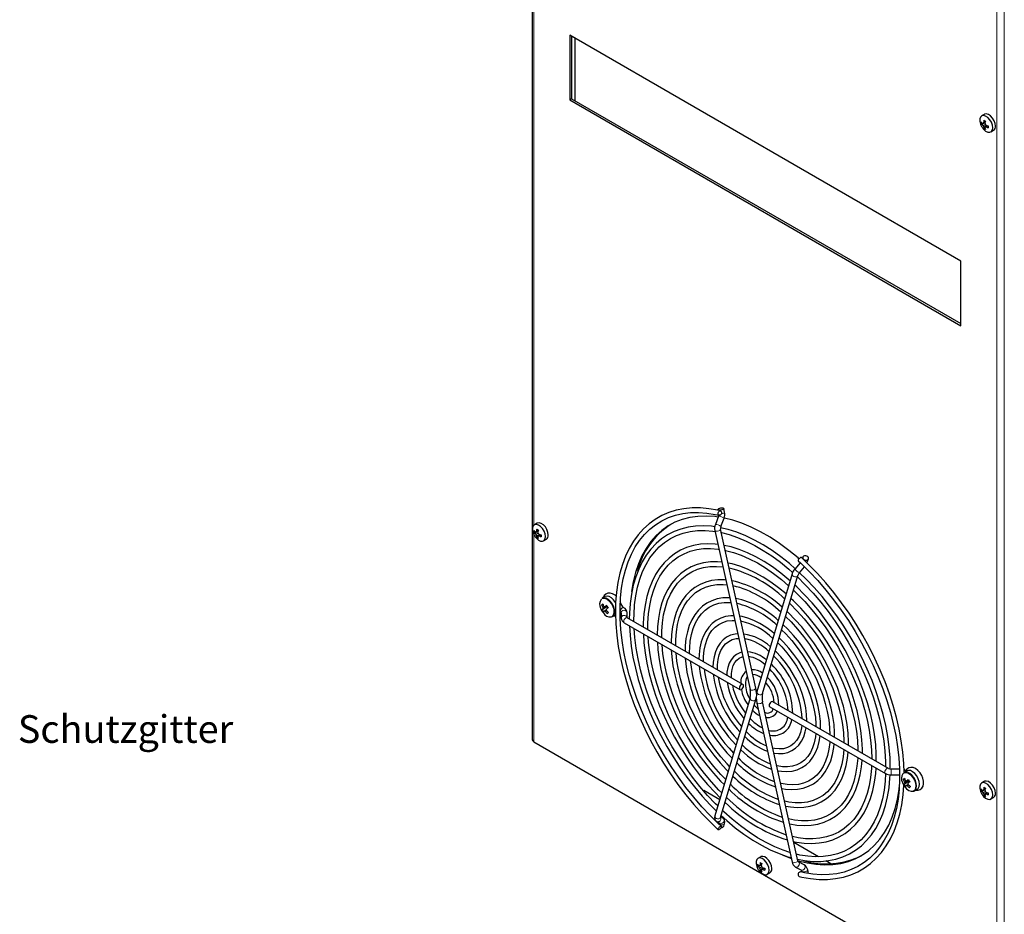
# Model space of a CAD drawing. Units: millimetres. Extents: x 0 to 420, y 0 to 297.
# Drawn here: x 218 to 343, y 101 to 214 of the extents above; entities that cross this region are included whole.
import ezdxf

# ---------------------------------------------------------------- set-up
doc = ezdxf.new("R2010")
doc.units = ezdxf.units.MM
doc.styles.add('SLDTEXTSTYLE0', font='TXT', dxfattribs={"width": 0.75})

# ---------------------------------------------------------------- blocks, each defined once
blk = doc.blocks.new('SW_NOTE_3')
at = {"color": 0, "linetype": 'Continuous', "lineweight": 0, "insert": (0.52, 1.74), "char_height": 3.5, "attachment_point": 1, "style": 'SLDTEXTSTYLE0'}
blk.add_mtext('Schutzgitter', dxfattribs=at)

msp = doc.modelspace()

# ---------------------------------------------------------------- linework, layer by layer
at = {"color": 7, "linetype": 'Continuous', "lineweight": 25}
for p, q in [((283.063, 261.528), (283.063, 122.716)), ((337.293, 183.247), (287.795, 211.822)), ((287.795, 211.822), (287.795, 203.656)), ((288.031, 211.686), (288.031, 203.792)), ((288.502, 203.52), (288.502, 211.413)), ((288.031, 203.792), (287.795, 203.656)), ((287.795, 203.656), (337.293, 175.082)), ((288.031, 203.792), (337.293, 175.354)), ((340.245, 201.814), (339.898, 201.613)), ((339.963, 200.708), (339.842, 200.635)), ((340.275, 200.759), (339.969, 200.549)), ((340.334, 200.809), (340.087, 200.707)), ((340.374, 200.541), (340.087, 200.375)), ((340.378, 200.91), (340.178, 200.822)), ((340.275, 200.759), (340.239, 200.77)), ((340.322, 200.7), (340.275, 200.759)), ((340.514, 200.346), (340.178, 200.186)), ((340.313, 200.101), (340.189, 200.034)), ((340.586, 200.373), (340.374, 200.209)), ((340.514, 200.346), (340.486, 200.417)), ((340.505, 200.31), (340.514, 200.346)), ((340.696, 200.36), (340.519, 200.231)), ((341.064, 199.592), (341.412, 199.793)), ((337.293, 175.082), (337.293, 183.247)), ((307.387, 151.504), (307.283, 151.974)), ((306.622, 150.993), (306.218, 149.955)), ((306.55, 151.812), (306.569, 151.73)), ((306.917, 149.684), (307.321, 150.721)), ((283.676, 150.094), (283.329, 149.894)), ((283.394, 148.989), (283.274, 148.915)), ((283.706, 149.04), (283.4, 148.83)), ((283.766, 149.089), (283.518, 148.987)), ((283.805, 148.821), (283.518, 148.656)), ((283.809, 149.191), (283.61, 149.102)), ((283.945, 148.626), (283.61, 148.467)), ((283.745, 148.382), (283.621, 148.314)), ((283.706, 149.04), (283.671, 149.05)), ((283.754, 148.981), (283.706, 149.04)), ((284.018, 148.653), (283.805, 148.49)), ((283.945, 148.626), (283.917, 148.697)), ((283.936, 148.591), (283.945, 148.626)), ((284.127, 148.64), (283.951, 148.512)), ((306.152, 149.172), (310.611, 129.069)), ((311.343, 129.232), (306.884, 149.335)), ((284.496, 147.873), (284.843, 148.073)), ((317.267, 145.594), (317.103, 145.749)), ((317.282, 145.809), (317.228, 145.63)), ((316.948, 145.1), (316.269, 144.295)), ((316.843, 143.812), (317.487, 144.576)), ((317.364, 145.502), (317.267, 145.594)), ((317.896, 145.245), (318, 145.595)), ((315.936, 143.716), (311.477, 128.761)), ((312.196, 128.547), (316.655, 143.502)), ((292.255, 140.815), (291.891, 140.605)), ((291.83, 139.769), (292.03, 139.768)), ((291.88, 139.177), (292.502, 139.576)), ((292.502, 139.576), (292.522, 139.592)), ((292.502, 139.576), (292.636, 139.374)), ((292.556, 138.669), (292.652, 138.851)), ((292.616, 139.45), (292.63, 139.431)), ((293.224, 138.296), (293.588, 138.506)), ((293.378, 138.385), (293.586, 138.375)), ((294.165, 138.829), (294.253, 138.765)), ((294.167, 138.651), (294.253, 138.785)), ((294.253, 138.765), (294.265, 138.758)), ((294.297, 138.777), (294.297, 138.129)), ((294.64, 139.408), (294.628, 139.415)), ((295.047, 138.175), (295.047, 138.777)), ((294.704, 137.498), (309.334, 129.052)), ((309.709, 129.702), (295.079, 138.147)), ((295.923, 137.66), (295.918, 137.902)), ((297.684, 136.643), (297.68, 136.885)), ((299.45, 135.624), (299.442, 135.868)), ((302.971, 133.591), (302.966, 133.833)), ((304.733, 132.574), (304.727, 132.816)), ((306.495, 131.557), (306.489, 131.799)), ((308.266, 130.535), (308.251, 130.782)), ((310.617, 128.03), (306.159, 113.075)), ((306.878, 112.861), (311.336, 127.816)), ((311.336, 127.816), (311.388, 128.036)), ((311.471, 127.345), (315.929, 107.243)), ((316.661, 107.405), (312.203, 127.508)), ((328.109, 119.079), (313.48, 127.525)), ((313.105, 126.875), (327.734, 118.43)), ((283.258, 122.444), (341.83, 88.631)), ((329.513, 119.003), (328.452, 119.003)), ((330.439, 118.772), (330.075, 118.562)), ((330.305, 118.819), (330.293, 118.826)), ((328.452, 118.253), (329.575, 118.253)), ((329.998, 117.692), (330.199, 117.694)), ((330.089, 117.084), (330.695, 117.505)), ((330.695, 117.505), (330.717, 117.529)), ((330.695, 117.505), (330.791, 117.374)), ((340.245, 117.438), (339.898, 117.237)), ((306.771, 115.129), (304.753, 116.295)), ((330.771, 116.637), (330.867, 116.824)), ((331.408, 116.252), (331.772, 116.463)), ((339.963, 116.332), (339.842, 116.259)), ((340.275, 116.384), (339.969, 116.173)), ((340.334, 116.433), (340.087, 116.331)), ((340.374, 116.165), (340.087, 115.999)), ((340.378, 116.535), (340.178, 116.446)), ((340.514, 115.97), (340.178, 115.81)), ((340.275, 116.384), (340.239, 116.394)), ((340.322, 116.324), (340.275, 116.384)), ((340.586, 115.997), (340.374, 115.834)), ((340.514, 115.97), (340.486, 116.041)), ((340.505, 115.934), (340.514, 115.97)), ((340.696, 115.984), (340.519, 115.855)), ((307.59, 114.657), (307.439, 114.744)), ((340.313, 115.726), (340.189, 115.658)), ((341.064, 115.217), (341.412, 115.417)), ((306.397, 112.369), (306.8, 112.163)), ((306.634, 112.248), (306.595, 112.116)), ((307.142, 112.83), (306.905, 112.952)), ((307.276, 111.775), (307.38, 112.125)), ((306.976, 111.761), (306.667, 112.045)), ((319.277, 107.91), (316.149, 109.716)), ((311.961, 107.909), (311.613, 107.708)), ((317.454, 106.877), (316.735, 107.267)), ((320.807, 107.027), (320.187, 107.384)), ((311.679, 106.803), (311.558, 106.73)), ((311.991, 106.855), (311.684, 106.644)), ((312.05, 106.904), (311.802, 106.802)), ((312.089, 106.636), (311.802, 106.47)), ((312.093, 107.006), (311.894, 106.917)), ((312.229, 106.441), (311.894, 106.281)), ((312.029, 106.197), (311.905, 106.129)), ((311.991, 106.855), (311.955, 106.865)), ((312.038, 106.795), (311.991, 106.855)), ((312.302, 106.468), (312.089, 106.305)), ((312.229, 106.441), (312.202, 106.512)), ((312.22, 106.405), (312.229, 106.441)), ((312.411, 106.455), (312.235, 106.326)), ((312.78, 105.688), (313.127, 105.888)), ((316.378, 106.607), (317.097, 106.218)), ((317.171, 106.08), (317.203, 105.933)), ((318.007, 105.772), (317.903, 106.242))]:
    msp.add_line(p, q, dxfattribs=at)
at = {"color": 8, "linetype": 'Continuous', "lineweight": 18}
for p, q in [((283.258, 233.057), (283.258, 149.841)), ((341.83, 88.631), (341.83, 227.443)), ((342.773, 88.631), (342.773, 227.443)), ((283.258, 148.681), (283.258, 122.444)), ((328.452, 119.003), (328.452, 118.411)), ((328.452, 118.411), (328.452, 118.253))]:
    msp.add_line(p, q, dxfattribs=at)
at = {"color": 7, "linetype": 'Continuous', "lineweight": 25, "flags": 128}
for points in [[(341.653, 200.327), (341.608, 200.662), (341.479, 201.013), (341.279, 201.34), (341.031, 201.61), (340.76, 201.792), (340.497, 201.867), (340.27, 201.827), (340.245, 201.814)], [(341.306, 200.127), (341.261, 200.462), (341.132, 200.812), (340.932, 201.14), (340.683, 201.409), (340.413, 201.592), (340.15, 201.667), (339.922, 201.626), (339.755, 201.475), (339.667, 201.229), (339.667, 200.916), (339.755, 200.568), (339.805, 200.448)], [(340.008, 200.095), (340.15, 199.922), (340.413, 199.693), (340.683, 199.562), (340.932, 199.545), (341.132, 199.642), (341.261, 199.843), (341.306, 200.127)], [(306.847, 151.664), (306.523, 151.741), (305.412, 151.934), (304.326, 152.03), (303.272, 152.03), (302.252, 151.932), (301.273, 151.737), (300.338, 151.447), (299.452, 151.063), (298.617, 150.587), (297.836, 150.021), (297.114, 149.368), (296.452, 148.629), (295.853, 147.809), (295.319, 146.909), (294.853, 145.933), (294.457, 144.886), (294.132, 143.771), (293.881, 142.594), (293.704, 141.358), (293.601, 140.071), (293.574, 138.736), (293.621, 137.36), (293.744, 135.948), (293.941, 134.506), (294.211, 133.04), (294.553, 131.556), (294.966, 130.059), (295.448, 128.557), (295.997, 127.054), (296.61, 125.558), (297.286, 124.074), (298.021, 122.609), (298.812, 121.167), (299.657, 119.756), (300.551, 118.38), (301.491, 117.046), (302.474, 115.759), (303.495, 114.523), (304.55, 113.345), (305.635, 112.229), (306.582, 111.332)], [(307.182, 152.046), (307.259, 152.011), (307.284, 151.958), (307.253, 151.895), (307.171, 151.832), (307.05, 151.778), (306.909, 151.742), (306.769, 151.728), (306.651, 151.74), (306.574, 151.775), (306.549, 151.827), (306.58, 151.89), (306.662, 151.953), (306.783, 152.007), (306.924, 152.044), (307.064, 152.057), (307.182, 152.046)], [(294.164, 138.91), (294.16, 139.361), (294.222, 140.643), (294.357, 141.874), (294.564, 143.049), (294.842, 144.162), (295.191, 145.21), (295.608, 146.188), (296.092, 147.092), (296.641, 147.92), (297.252, 148.667), (297.925, 149.332), (298.657, 149.911), (299.444, 150.401), (300.284, 150.8), (301.174, 151.106), (302.108, 151.318), (303.082, 151.434), (304.093, 151.455), (305.136, 151.38), (306.207, 151.211), (306.712, 151.095)], [(306.578, 150.881), (306.143, 150.937), (305.053, 151.006), (304, 150.967), (302.988, 150.821), (302.023, 150.568), (301.11, 150.211), (300.252, 149.749), (299.453, 149.186), (298.719, 148.525), (298.052, 147.768), (297.456, 146.919), (296.933, 145.983), (296.486, 144.964), (296.118, 143.867), (295.829, 142.697), (295.624, 141.474)], [(306.757, 151.662), (306.828, 151.67), (306.895, 151.646), (306.948, 151.593), (306.982, 151.516), (306.993, 151.423), (306.98, 151.327), (306.944, 151.237), (306.89, 151.163), (306.823, 151.114), (306.751, 151.096), (306.682, 151.11), (306.624, 151.155), (306.584, 151.226), (306.565, 151.314), (306.571, 151.41), (306.6, 151.504), (306.649, 151.584), (306.713, 151.641), (306.757, 151.662)], [(306.652, 151.108), (306.628, 151.009), (306.622, 150.993)], [(316.793, 145.605), (316.678, 145.705), (315.511, 146.665), (314.33, 147.539), (313.14, 148.322), (311.948, 149.01), (310.758, 149.601), (309.577, 150.091), (308.41, 150.479), (307.37, 150.739)], [(284.737, 148.407), (284.693, 148.742), (284.563, 149.093), (284.364, 149.42), (284.115, 149.69), (283.844, 149.872), (283.581, 149.947), (283.354, 149.907), (283.187, 149.756), (283.099, 149.51), (283.099, 149.196), (283.187, 148.849), (283.236, 148.728)], [(285.085, 148.608), (285.04, 148.943), (284.911, 149.293), (284.711, 149.621), (284.462, 149.89), (284.192, 150.072), (283.928, 150.147), (283.701, 150.107), (283.676, 150.094)], [(306.147, 149.645), (305.736, 149.706), (304.712, 149.767), (303.721, 149.73), (302.767, 149.596), (301.856, 149.365), (300.991, 149.04), (300.176, 148.622), (299.415, 148.113), (298.711, 147.517), (298.066, 146.834), (297.485, 146.069), (296.968, 145.224), (296.518, 144.302), (296.139, 143.309), (295.831, 142.248), (295.596, 141.125), (295.436, 139.944), (295.35, 138.712), (295.337, 137.999)], [(316.311, 144.345), (315.579, 144.987), (314.49, 145.854), (313.387, 146.643), (312.277, 147.349), (311.165, 147.971), (310.054, 148.504), (308.951, 148.946), (307.86, 149.295), (306.879, 149.527)], [(283.44, 148.375), (283.581, 148.202), (283.844, 147.973), (284.115, 147.843), (284.364, 147.825), (284.563, 147.922), (284.693, 148.124), (284.737, 148.407)], [(295.918, 137.902), (295.928, 138.554), (296.004, 139.758), (296.152, 140.91), (296.372, 142.004), (296.663, 143.035), (297.023, 143.998), (297.45, 144.89), (297.944, 145.706), (298.501, 146.444), (299.119, 147.1), (299.797, 147.671), (300.532, 148.154), (301.32, 148.547), (302.158, 148.847), (303.041, 149.053), (303.965, 149.164), (304.925, 149.179), (305.917, 149.098), (306.178, 149.053)], [(306.978, 148.912), (307.978, 148.653), (309.038, 148.291), (310.112, 147.838), (311.194, 147.295), (312.279, 146.665), (313.363, 145.952), (314.44, 145.157), (315.506, 144.285), (315.988, 143.85)], [(306.542, 147.412), (306.215, 147.456), (305.252, 147.492), (304.324, 147.43), (303.435, 147.271), (302.589, 147.016), (301.792, 146.668), (301.047, 146.227), (300.358, 145.698), (299.727, 145.081), (299.158, 144.381), (298.654, 143.601), (298.216, 142.743), (297.848, 141.813), (297.552, 140.814), (297.328, 139.753), (297.179, 138.635), (297.105, 137.465), (297.098, 136.982)], [(315.667, 142.813), (315.51, 142.956), (314.484, 143.797), (313.444, 144.56), (312.396, 145.243), (311.344, 145.84), (310.294, 146.349), (309.25, 146.768), (308.219, 147.093), (307.337, 147.293)], [(297.68, 136.885), (297.69, 137.499), (297.765, 138.631), (297.913, 139.71), (298.132, 140.73), (298.422, 141.686), (298.78, 142.574), (299.205, 143.388), (299.695, 144.126), (300.247, 144.784), (300.859, 145.358), (301.53, 145.846), (302.255, 146.245), (303.032, 146.553), (303.855, 146.766), (304.72, 146.884), (305.622, 146.906), (306.556, 146.833), (306.675, 146.812)], [(307.475, 146.673), (307.516, 146.666), (308.5, 146.404), (309.501, 146.05), (310.515, 145.605), (311.536, 145.071), (312.559, 144.451), (313.579, 143.748), (314.591, 142.966), (315.483, 142.198)], [(317.061, 145.765), (317.003, 145.751), (316.934, 145.712), (316.862, 145.653), (316.795, 145.582), (316.741, 145.505), (316.705, 145.432), (316.693, 145.371), (316.704, 145.328), (316.713, 145.323)], [(317.102, 145.748), (317.089, 145.761), (317.061, 145.765)], [(317.906, 145.855), (317.789, 145.932), (317.649, 145.975), (317.507, 145.976), (317.387, 145.935), (317.305, 145.859), (317.274, 145.758), (317.299, 145.649), (317.376, 145.549), (317.493, 145.471), (317.633, 145.429), (317.775, 145.428), (317.895, 145.469), (317.978, 145.545), (318.008, 145.645), (317.983, 145.754), (317.906, 145.855)], [(307.042, 145.162), (306.479, 145.212), (305.59, 145.197), (304.739, 145.085), (303.929, 144.876), (303.167, 144.572), (302.456, 144.176), (301.801, 143.69), (301.204, 143.117), (300.669, 142.461), (300.198, 141.725), (299.794, 140.912), (299.46, 140.026), (299.198, 139.074), (299.01, 138.06), (298.897, 136.991), (298.862, 135.964)], [(299.442, 135.868), (299.452, 136.441), (299.527, 137.497), (299.674, 138.498), (299.893, 139.439), (300.181, 140.315), (300.536, 141.121), (300.958, 141.853), (301.443, 142.506), (301.989, 143.078), (302.594, 143.565), (303.255, 143.965), (303.97, 144.273), (304.732, 144.488), (305.536, 144.608), (306.377, 144.632), (307.173, 144.567)], [(315.171, 141.151), (314.219, 141.938), (313.243, 142.655), (312.259, 143.291), (311.271, 143.841), (310.285, 144.303), (309.308, 144.673), (308.343, 144.949), (307.835, 145.046)], [(316.709, 145.319), (317.024, 145.03), (318.108, 143.967), (319.166, 142.838), (320.194, 141.65), (321.186, 140.406), (322.14, 139.113), (323.049, 137.775), (323.912, 136.398), (324.724, 134.988), (325.482, 133.551), (326.183, 132.093), (326.823, 130.62), (327.4, 129.138), (327.912, 127.654), (328.357, 126.174), (328.732, 124.704), (329.036, 123.25), (329.268, 121.818), (329.427, 120.416), (329.513, 119.047), (329.525, 117.72), (329.464, 116.437), (329.329, 115.206), (329.122, 114.032), (328.843, 112.918), (328.495, 111.871), (328.078, 110.893), (327.594, 109.988), (327.045, 109.161), (326.433, 108.413), (325.76, 107.749), (325.029, 107.17), (324.241, 106.68), (323.401, 106.28), (322.512, 105.974), (321.578, 105.763), (320.603, 105.646), (319.592, 105.626), (318.549, 105.7), (317.479, 105.87), (316.973, 105.986)], [(330.104, 118.579), (330.064, 119.721), (329.942, 121.133), (329.745, 122.575), (329.475, 124.041), (329.133, 125.525), (328.72, 127.021), (328.238, 128.524), (327.689, 130.026), (327.075, 131.522), (326.4, 133.006), (325.665, 134.472), (324.873, 135.913), (324.029, 137.325), (323.135, 138.701), (322.194, 140.035), (321.212, 141.322), (320.191, 142.557), (319.136, 143.735), (318.051, 144.851), (317.364, 145.502)], [(317.825, 145.065), (317.83, 145.074), (317.896, 145.245)], [(316.594, 143.3), (317.581, 142.325), (318.582, 141.246), (319.551, 140.107), (320.484, 138.915), (321.377, 137.674), (322.225, 136.391), (323.025, 135.071), (323.773, 133.72), (324.465, 132.345), (325.098, 130.952), (325.669, 129.549), (326.176, 128.14), (326.616, 126.734), (326.987, 125.336), (327.287, 123.953), (327.515, 122.592), (327.671, 121.259), (327.753, 119.961), (327.758, 119.282)], [(328.347, 119.009), (328.351, 119.107), (328.317, 120.41), (328.209, 121.748), (328.026, 123.118), (327.77, 124.511), (327.442, 125.922), (327.043, 127.346), (326.575, 128.774), (326.041, 130.201), (325.442, 131.62), (324.783, 133.026), (324.064, 134.411), (323.291, 135.77), (322.466, 137.096), (321.593, 138.383), (320.676, 139.626), (319.719, 140.819), (318.727, 141.957), (317.703, 143.034), (316.866, 143.839)], [(307.54, 142.913), (307.379, 142.931), (306.546, 142.932), (305.749, 142.834), (304.994, 142.64), (304.287, 142.351), (303.632, 141.969), (303.033, 141.499), (302.493, 140.944), (302.017, 140.305), (301.606, 139.588), (301.263, 138.796), (300.991, 137.935), (300.793, 137.01), (300.669, 136.029), (300.622, 135.051), (300.621, 134.948)], [(301.204, 134.85), (301.214, 135.381), (301.288, 136.353), (301.435, 137.271), (301.652, 138.127), (301.938, 138.917), (302.291, 139.634), (302.707, 140.276), (303.186, 140.838), (303.724, 141.317), (304.32, 141.71), (304.971, 142.012), (305.67, 142.222), (306.412, 142.337), (307.191, 142.356), (307.674, 142.311)], [(326.58, 119.962), (326.579, 120.836), (326.502, 122.089), (326.35, 123.376), (326.125, 124.687), (325.827, 126.019), (325.458, 127.362), (325.021, 128.712), (324.516, 130.06), (323.948, 131.401), (323.318, 132.727), (322.631, 134.032), (321.889, 135.309), (321.096, 136.552), (320.256, 137.755), (319.374, 138.911), (318.453, 140.014), (317.499, 141.06), (316.517, 142.042), (316.283, 142.254)], [(293.665, 140.871), (293.53, 140.995), (293.207, 141.18), (292.909, 141.256), (292.63, 141.241), (292.381, 141.137), (292.174, 140.943), (292.045, 140.696), (292.044, 140.693)], [(293.613, 140.001), (293.569, 140.079), (293.338, 140.397), (293.07, 140.65), (292.789, 140.815), (292.52, 140.877), (292.286, 140.831), (292.255, 140.815)], [(316.095, 141.626), (316.566, 141.179), (317.52, 140.184), (318.444, 139.127), (319.333, 138.015), (320.183, 136.853), (320.99, 135.648), (321.748, 134.405), (322.455, 133.131), (323.106, 131.833), (323.697, 130.518), (324.226, 129.193), (324.691, 127.864), (325.088, 126.539), (325.415, 125.225), (325.672, 123.928), (325.856, 122.656), (325.968, 121.415), (326.003, 120.295)], [(293.29, 138.342), (293.432, 138.539), (293.497, 138.818), (293.479, 139.152), (293.378, 139.513), (293.205, 139.869), (292.974, 140.187), (292.706, 140.44), (292.425, 140.605), (292.156, 140.667), (291.922, 140.621), (291.891, 140.605)], [(291.974, 139.425), (292.039, 139.454), (292.174, 139.515)], [(292.548, 139.615), (292.508, 139.591), (292.05, 139.32), (291.987, 139.283)], [(292.244, 139.501), (292.302, 139.533), (292.5, 139.645)], [(294.311, 139.854), (294.24, 140.055), (294.198, 140.136)], [(308.041, 140.656), (307.942, 140.666), (307.182, 140.642), (306.461, 140.52), (305.784, 140.301), (305.158, 139.99), (304.586, 139.588), (304.074, 139.099), (303.623, 138.528), (303.238, 137.877), (302.921, 137.151), (302.675, 136.356), (302.503, 135.498), (302.406, 134.584), (302.385, 133.93)], [(302.966, 133.833), (302.976, 134.317), (303.05, 135.199), (303.196, 136.025), (303.411, 136.788), (303.694, 137.483), (304.042, 138.103), (304.452, 138.646), (304.922, 139.108), (305.451, 139.485), (306.036, 139.774), (306.67, 139.97), (307.348, 140.071), (308.063, 140.076), (308.172, 140.063)], [(315.6, 139.966), (315.689, 139.884), (316.588, 138.97), (317.46, 137.994), (318.298, 136.961), (319.097, 135.877), (319.853, 134.749), (320.561, 133.584), (321.217, 132.389), (321.816, 131.171), (322.356, 129.937), (322.832, 128.694), (323.243, 127.451), (323.586, 126.215), (323.858, 124.992), (324.059, 123.792), (324.187, 122.62), (324.241, 121.484), (324.239, 121.314)], [(324.816, 120.981), (324.824, 121.512), (324.767, 122.681), (324.635, 123.884), (324.429, 125.114), (324.15, 126.363), (323.8, 127.624), (323.382, 128.89), (322.897, 130.154), (322.349, 131.409), (321.74, 132.647), (321.075, 133.861), (320.356, 135.045), (319.589, 136.192), (318.777, 137.294), (317.926, 138.347), (317.039, 139.343), (316.122, 140.277), (315.785, 140.587)], [(292.175, 138.998), (292.239, 139.035), (292.461, 139.166)], [(292.456, 139.062), (292.349, 138.985), (292.292, 138.944)], [(292.9, 138.238), (293.082, 138.243), (293.29, 138.342)], [(306.667, 112.045), (306.661, 112.051), (305.577, 113.114), (304.519, 114.242), (303.492, 115.431), (302.499, 116.674), (301.546, 117.968), (300.636, 119.306), (299.773, 120.682), (298.961, 122.092), (298.203, 123.529), (297.503, 124.988), (296.862, 126.461), (296.285, 127.942), (295.773, 129.426), (295.329, 130.907), (294.954, 132.377), (294.65, 133.831), (294.417, 135.262), (294.258, 136.665), (294.172, 138.033), (294.164, 138.91)], [(294.22, 138.788), (294.217, 138.786), (294.168, 138.764)], [(308.545, 138.382), (308.176, 138.381), (307.517, 138.281), (306.903, 138.083), (306.34, 137.793), (305.833, 137.412), (305.387, 136.947), (305.003, 136.401), (304.687, 135.777), (304.441, 135.082), (304.267, 134.322), (304.168, 133.504), (304.148, 132.912)], [(313.677, 136.141), (313.377, 136.397), (312.625, 136.948), (311.863, 137.417), (311.1, 137.799), (310.342, 138.09), (309.597, 138.285), (309.327, 138.321)], [(315.103, 138.297), (315.793, 137.608), (316.604, 136.709), (317.381, 135.753), (318.12, 134.746), (318.814, 133.696), (319.461, 132.61), (320.054, 131.495), (320.589, 130.36), (321.064, 129.212), (321.474, 128.059), (321.817, 126.91), (322.09, 125.773), (322.293, 124.656), (322.422, 123.566), (322.479, 122.511), (322.476, 122.331)], [(323.054, 121.998), (323.064, 122.437), (323.011, 123.524), (322.884, 124.645), (322.683, 125.791), (322.409, 126.954), (322.065, 128.129), (321.653, 129.305), (321.175, 130.477), (320.636, 131.635), (320.038, 132.773), (319.385, 133.883), (318.683, 134.957), (317.935, 135.989), (317.147, 136.971), (316.323, 137.897), (315.469, 138.761), (315.29, 138.923)], [(295.079, 138.147), (295.044, 138.172), (295.036, 138.179)], [(295.351, 137.124), (295.422, 135.896), (295.574, 134.538), (295.8, 133.154), (296.098, 131.75), (296.468, 130.331), (296.907, 128.904), (297.414, 127.475), (297.985, 126.052), (298.62, 124.64), (299.314, 123.245), (300.065, 121.875), (300.869, 120.534), (301.722, 119.23), (302.621, 117.968), (303.562, 116.753), (304.54, 115.592), (305.551, 114.489), (306.344, 113.697)], [(304.727, 132.816), (304.737, 133.247), (304.811, 134.03), (304.956, 134.754), (305.168, 135.413), (305.446, 136.001), (305.787, 136.514), (306.188, 136.947), (306.648, 137.297), (307.164, 137.56), (307.732, 137.731), (308.343, 137.807), (308.675, 137.797)], [(321.292, 123.015), (321.298, 123.612), (321.232, 124.619), (321.091, 125.657), (320.877, 126.717), (320.591, 127.791), (320.236, 128.871), (319.815, 129.948), (319.331, 131.014), (318.788, 132.06), (318.19, 133.079), (317.542, 134.061), (316.849, 135.001), (316.116, 135.889), (315.35, 136.719), (314.792, 137.256)], [(306.533, 114.33), (306.249, 114.607), (305.245, 115.677), (304.271, 116.807), (303.332, 117.992), (302.433, 119.226), (301.578, 120.504), (300.771, 121.819), (300.016, 123.166), (299.316, 124.538), (298.674, 125.929), (298.094, 127.331), (297.578, 128.739), (297.128, 130.147), (296.748, 131.546), (296.437, 132.931), (296.198, 134.296), (296.032, 135.633), (295.951, 136.778)], [(297.115, 136.106), (297.184, 134.986), (297.336, 133.699), (297.562, 132.387), (297.86, 131.056), (298.229, 129.712), (298.667, 128.363), (299.171, 127.014), (299.74, 125.674), (300.37, 124.348), (301.058, 123.043), (301.8, 121.766), (302.593, 120.523), (303.433, 119.321), (304.316, 118.165), (305.236, 117.062), (306.19, 116.017), (306.842, 115.366)], [(309.052, 136.098), (308.711, 136.068), (308.154, 135.918), (307.649, 135.673), (307.2, 135.339), (306.812, 134.921), (306.489, 134.423), (306.234, 133.85), (306.049, 133.208), (305.94, 132.505), (305.911, 131.894)], [(314.605, 136.628), (315.138, 136.098), (315.876, 135.273), (316.581, 134.391), (317.247, 133.46), (317.867, 132.488), (318.437, 131.483), (318.952, 130.453), (319.408, 129.407), (319.8, 128.354), (320.125, 127.302), (320.381, 126.262), (320.567, 125.241), (320.68, 124.248), (320.72, 123.299)], [(307.031, 116.001), (306.676, 116.352), (305.736, 117.377), (304.827, 118.459), (303.955, 119.595), (303.125, 120.778), (302.34, 122.001), (301.605, 123.259), (300.924, 124.545), (300.3, 125.852), (299.736, 127.172), (299.237, 128.5), (298.803, 129.828), (298.438, 131.149), (298.143, 132.456), (297.919, 133.742), (297.769, 135.001), (297.721, 135.756)], [(298.88, 135.087), (298.946, 134.082), (299.098, 132.872), (299.324, 131.636), (299.622, 130.383), (299.99, 129.12), (300.426, 127.854), (300.928, 126.592), (301.493, 125.341), (302.117, 124.108), (302.797, 122.901), (303.529, 121.727), (304.308, 120.591), (305.131, 119.501), (305.993, 118.463), (306.888, 117.483), (307.339, 117.035)], [(307.529, 117.67), (306.893, 118.33), (306.029, 119.32), (305.2, 120.365), (304.41, 121.46), (303.665, 122.597), (302.969, 123.769), (302.326, 124.97), (301.74, 126.193), (301.214, 127.43), (300.753, 128.673), (300.357, 129.915), (300.031, 131.149), (299.775, 132.367), (299.591, 133.562), (299.48, 134.726), (299.479, 134.741)], [(301.209, 134.608), (301.204, 134.724), (301.204, 134.85)], [(306.489, 131.799), (306.499, 132.171), (306.572, 132.839), (306.714, 133.447), (306.922, 133.987), (307.191, 134.453), (307.521, 134.841), (307.909, 135.148), (308.354, 135.37), (308.852, 135.501), (309.18, 135.522)], [(314.108, 134.961), (314.619, 134.441), (315.272, 133.684), (315.89, 132.874), (316.465, 132.019), (316.992, 131.127), (317.466, 130.209), (317.88, 129.272), (318.232, 128.329), (318.517, 127.387), (318.733, 126.459), (318.877, 125.552), (318.949, 124.678), (318.949, 124.367)], [(319.534, 124.03), (319.541, 124.146), (319.513, 125.04), (319.41, 125.968), (319.232, 126.92), (318.983, 127.887), (318.664, 128.861), (318.279, 129.831), (317.831, 130.788), (317.325, 131.724), (316.766, 132.629), (316.16, 133.494), (315.511, 134.311), (314.827, 135.072), (314.296, 135.591)], [(300.646, 134.067), (300.708, 133.187), (300.86, 132.057), (301.086, 130.904), (301.383, 129.736), (301.75, 128.56), (302.185, 127.384), (302.683, 126.216), (303.243, 125.064), (303.859, 123.935), (304.528, 122.836), (305.247, 121.775), (306.009, 120.759), (306.809, 119.795), (307.644, 118.889), (307.836, 118.701)], [(308.027, 119.342), (307.726, 119.649), (306.922, 120.56), (306.152, 121.527), (305.422, 122.543), (304.736, 123.601), (304.1, 124.694), (303.519, 125.813), (302.995, 126.952), (302.533, 128.101), (302.137, 129.254), (301.808, 130.401), (301.548, 131.535), (301.361, 132.648), (301.247, 133.721)], [(309.567, 133.774), (309.31, 133.714), (308.88, 133.506), (308.508, 133.209), (308.201, 132.832), (307.959, 132.379), (307.788, 131.855), (307.691, 131.268), (307.672, 130.877)], [(317.772, 125.047), (317.778, 125.123), (317.755, 125.908), (317.657, 126.726), (317.485, 127.567), (317.241, 128.419), (316.928, 129.272), (316.552, 130.116), (316.117, 130.939), (315.628, 131.733), (315.091, 132.486), (314.513, 133.19), (313.901, 133.835), (313.8, 133.927)], [(302.413, 133.047), (302.47, 132.302), (302.623, 131.26), (302.848, 130.197), (303.145, 129.121), (303.511, 128.041), (303.942, 126.965), (304.436, 125.902), (304.988, 124.86), (305.594, 123.846), (306.249, 122.87), (306.948, 121.938), (307.687, 121.059), (308.334, 120.37)], [(308.251, 130.782), (308.261, 131.083), (308.332, 131.615), (308.469, 132.082), (308.666, 132.477), (308.92, 132.796), (309.23, 133.036), (309.6, 133.194), (309.693, 133.209)], [(309.256, 129.224), (309.276, 129.118), (309.334, 129.052), (309.42, 129.036), (309.521, 129.071), (309.623, 129.153), (309.709, 129.269), (309.766, 129.401), (309.786, 129.53), (309.766, 129.636), (309.709, 129.702), (309.623, 129.719), (309.521, 129.683), (309.42, 129.601), (309.334, 129.485), (309.276, 129.353), (309.256, 129.224)], [(311.426, 128.541), (311.385, 129.012), (311.343, 129.232)], [(313.48, 127.525), (313.394, 127.541), (313.292, 127.506), (313.191, 127.424), (313.105, 127.308), (313.047, 127.176), (313.027, 127.047)], [(313.027, 127.047), (313.047, 126.941), (313.105, 126.875), (313.105, 126.875)], [(317.146, 124.542), (317.113, 124.236), (316.97, 123.629), (316.762, 123.089), (316.491, 122.624), (316.162, 122.237), (315.773, 121.93), (315.327, 121.709), (314.829, 121.579), (314.289, 121.545), (313.717, 121.606), (313.499, 121.662)], [(313.639, 121.031), (314.21, 120.964), (314.818, 120.989), (315.387, 121.113), (315.907, 121.333), (316.371, 121.644), (316.776, 122.04), (317.117, 122.517), (317.391, 123.07), (317.594, 123.694), (317.694, 124.226)], [(318.918, 123.519), (318.876, 123.061), (318.732, 122.336), (318.521, 121.676), (318.244, 121.087), (317.904, 120.573), (317.503, 120.139), (317.044, 119.788), (316.529, 119.524), (315.961, 119.351), (315.351, 119.274), (314.705, 119.292), (314.031, 119.405), (313.998, 119.414)], [(314.135, 118.798), (314.571, 118.72), (315.278, 118.688), (315.95, 118.755), (316.58, 118.92), (317.161, 119.179), (317.687, 119.53), (318.155, 119.967), (318.56, 120.486), (318.899, 121.084), (319.17, 121.756), (319.368, 122.495), (319.477, 123.197)], [(320.691, 122.496), (320.687, 122.38), (320.582, 121.521), (320.406, 120.721), (320.162, 119.986), (319.851, 119.323), (319.476, 118.735), (319.04, 118.226), (318.544, 117.8), (317.991, 117.461), (317.384, 117.211), (316.73, 117.056), (316.036, 116.996), (315.307, 117.031), (314.551, 117.16), (314.494, 117.177)], [(314.631, 116.558), (315.078, 116.471), (315.864, 116.412), (316.619, 116.451), (317.333, 116.588), (318.002, 116.822), (318.62, 117.148), (319.183, 117.563), (319.686, 118.065), (320.127, 118.649), (320.501, 119.312), (320.807, 120.049), (321.042, 120.854), (321.203, 121.721), (321.245, 122.176)], [(322.46, 121.474), (322.373, 120.537), (322.212, 119.631), (321.981, 118.788), (321.681, 118.013), (321.316, 117.31), (320.886, 116.685), (320.396, 116.139), (319.845, 115.677), (319.238, 115.302), (318.577, 115.018), (317.869, 114.827), (317.119, 114.732), (316.333, 114.732), (315.516, 114.827), (314.989, 114.946)], [(315.128, 114.317), (315.733, 114.204), (316.587, 114.138), (317.409, 114.171), (318.193, 114.301), (318.932, 114.527), (319.623, 114.847), (320.259, 115.258), (320.839, 115.757), (321.358, 116.34), (321.813, 117.005), (322.202, 117.748), (322.521, 118.563), (322.768, 119.446), (322.942, 120.391), (323.017, 121.153)], [(324.224, 120.456), (324.223, 120.391), (324.131, 119.348), (323.967, 118.36), (323.732, 117.433), (323.429, 116.573), (323.058, 115.784), (322.622, 115.07), (322.122, 114.435), (321.563, 113.883), (320.944, 113.415), (320.27, 113.037), (319.544, 112.749), (318.772, 112.556), (317.959, 112.459), (317.109, 112.456), (316.229, 112.549), (315.486, 112.703)], [(315.627, 112.069), (316.534, 111.919), (317.446, 111.863), (318.325, 111.904), (319.166, 112.042), (319.964, 112.277), (320.713, 112.605), (321.409, 113.025), (322.049, 113.535), (322.63, 114.13), (323.149, 114.807), (323.602, 115.565), (323.987, 116.398), (324.302, 117.301), (324.544, 118.271), (324.713, 119.3), (324.785, 120.133)], [(325.982, 119.442), (325.97, 119.053), (325.861, 117.945), (325.68, 116.892), (325.428, 115.901), (325.107, 114.976), (324.717, 114.122), (324.263, 113.343), (323.744, 112.641), (323.164, 112.022), (322.524, 111.486), (321.828, 111.039), (321.078, 110.682), (320.279, 110.418), (319.436, 110.248), (318.554, 110.174), (317.637, 110.196), (316.69, 110.313), (315.982, 110.467)], [(316.121, 109.839), (316.485, 109.757), (317.475, 109.624), (318.437, 109.589), (319.365, 109.651), (320.255, 109.81), (321.1, 110.065), (321.897, 110.414), (322.642, 110.855), (323.331, 111.385), (323.961, 112.002), (324.529, 112.702), (325.034, 113.483), (325.471, 114.341), (325.839, 115.272), (326.135, 116.271), (326.358, 117.332), (326.507, 118.451), (326.548, 119.114)], [(327.749, 118.462), (327.697, 117.491), (327.559, 116.331), (327.349, 115.229), (327.069, 114.189), (326.718, 113.215), (326.3, 112.313), (325.816, 111.486), (325.268, 110.737), (324.658, 110.069), (323.989, 109.486), (323.262, 108.99), (322.481, 108.584), (321.65, 108.27), (320.773, 108.051), (319.854, 107.927), (318.899, 107.898), (317.912, 107.965), (316.896, 108.127), (316.478, 108.23)], [(331.52, 116.344), (331.642, 116.566), (331.684, 116.863), (331.642, 117.208), (331.521, 117.57), (331.329, 117.919), (331.086, 118.222), (330.812, 118.452), (330.532, 118.59), (330.27, 118.622), (330.075, 118.562)], [(330.293, 118.826), (330.129, 118.904), (330.092, 118.913)], [(331.566, 116.343), (331.592, 116.335), (331.875, 116.333), (332.131, 116.42), (332.352, 116.602), (332.495, 116.84), (332.567, 117.128), (332.567, 117.466), (332.487, 117.836), (332.334, 118.205), (332.118, 118.545), (331.852, 118.838), (331.546, 119.061), (331.244, 119.186), (330.954, 119.217), (330.688, 119.158), (330.444, 118.998), (330.265, 118.744), (330.265, 118.744)], [(331.772, 116.463), (331.884, 116.554), (332.006, 116.776), (332.048, 117.073), (332.007, 117.418), (331.885, 117.781), (331.694, 118.129), (331.45, 118.432), (331.176, 118.662), (330.896, 118.8), (330.634, 118.832), (330.439, 118.772)], [(316.619, 107.595), (317.514, 107.428), (318.55, 107.327), (319.555, 107.323), (320.525, 107.417), (321.454, 107.607), (322.339, 107.893), (323.175, 108.273), (323.959, 108.744), (324.688, 109.304), (325.357, 109.951), (325.966, 110.682), (326.51, 111.494), (326.988, 112.384), (327.397, 113.348), (327.735, 114.381), (328, 115.479), (328.192, 116.636), (328.309, 117.848), (328.323, 118.262)], [(330.736, 117.55), (330.697, 117.527), (330.241, 117.253), (330.178, 117.215)], [(330.378, 116.941), (330.442, 116.979), (330.628, 117.091)], [(330.408, 117.472), (330.466, 117.504), (330.661, 117.611)], [(330.771, 117.456), (330.788, 117.426), (330.81, 117.392)], [(341.306, 115.751), (341.261, 116.086), (341.132, 116.436), (340.932, 116.764), (340.683, 117.034), (340.413, 117.216), (340.15, 117.291), (339.922, 117.25), (339.755, 117.099), (339.667, 116.853), (339.667, 116.54), (339.755, 116.192), (339.805, 116.072)], [(341.653, 115.951), (341.608, 116.286), (341.479, 116.637), (341.279, 116.964), (341.031, 117.234), (340.76, 117.416), (340.497, 117.491), (340.27, 117.451), (340.245, 117.438)], [(316.659, 107.417), (316.678, 107.412), (317.825, 107.129), (318.945, 106.953), (320.035, 106.885), (321.088, 106.923), (322.1, 107.069), (323.065, 107.322), (323.978, 107.68), (324.836, 108.141), (325.634, 108.704), (326.369, 109.365), (327.036, 110.122), (327.632, 110.971), (328.155, 111.907), (328.602, 112.926), (328.97, 114.023), (329.259, 115.193), (329.466, 116.43), (329.532, 117.006)], [(316.839, 105.416), (317.163, 105.34), (318.274, 105.147), (319.359, 105.05), (320.414, 105.051), (321.433, 105.149), (322.412, 105.344), (323.347, 105.634), (324.234, 106.018), (325.069, 106.494), (325.849, 107.059), (326.572, 107.713), (327.234, 108.451), (327.833, 109.272), (328.367, 110.172), (328.833, 111.147), (329.229, 112.195), (329.553, 113.309), (329.805, 114.487), (329.982, 115.722), (330.079, 116.947)], [(330.235, 116.703), (330.418, 116.508), (330.7, 116.304), (330.979, 116.204), (331.229, 116.217), (331.258, 116.228)], [(330.661, 117.02), (330.55, 116.94), (330.494, 116.899)], [(340.008, 115.719), (340.15, 115.546), (340.413, 115.317), (340.683, 115.187), (340.932, 115.169), (341.132, 115.266), (341.261, 115.467), (341.306, 115.751)], [(315.662, 108.447), (314.8, 108.732), (313.728, 109.172), (312.647, 109.703), (311.561, 110.32), (310.477, 111.022), (309.399, 111.805), (308.331, 112.667), (307.28, 113.602), (307.139, 113.739)], [(306.873, 112.842), (306.874, 112.848), (306.878, 112.861)], [(306.954, 113.118), (307.655, 112.478), (308.739, 111.58), (309.836, 110.758), (310.944, 110.016), (312.056, 109.359), (313.168, 108.789), (314.275, 108.308), (315.371, 107.92), (315.805, 107.802)], [(306.931, 111.772), (306.972, 111.762), (306.992, 111.727), (306.987, 111.671), (306.959, 111.601), (306.911, 111.525), (306.848, 111.451), (306.777, 111.387), (306.706, 111.341), (306.643, 111.318), (306.596, 111.32), (306.569, 111.347), (306.566, 111.397), (306.587, 111.463), (306.629, 111.539), (306.689, 111.615), (306.758, 111.682), (306.83, 111.735), (306.896, 111.766), (306.931, 111.772)], [(313.022, 106.222), (312.977, 106.557), (312.848, 106.907), (312.648, 107.235), (312.399, 107.505), (312.129, 107.687), (311.865, 107.762), (311.638, 107.721), (311.471, 107.57), (311.383, 107.325), (311.383, 107.011), (311.471, 106.663), (311.52, 106.543)], [(313.369, 106.422), (313.324, 106.757), (313.195, 107.108), (312.995, 107.435), (312.746, 107.705), (312.476, 107.887), (312.213, 107.962), (311.985, 107.922), (311.961, 107.909)], [(314.673, 108.137), (315.511, 107.799), (315.831, 107.683)], [(311.724, 106.19), (311.865, 106.017), (312.129, 105.788), (312.399, 105.658), (312.648, 105.64), (312.848, 105.737), (312.977, 105.938), (313.022, 106.222)], [(316.884, 105.975), (316.815, 105.935), (316.756, 105.868), (316.714, 105.782), (316.694, 105.686), (316.698, 105.592), (316.725, 105.509), (316.773, 105.447), (316.836, 105.414), (316.838, 105.414)], [(316.972, 105.977), (316.929, 105.984), (316.884, 105.975)]]:
    msp.add_lwpolyline(points, dxfattribs=at)
at = {"color": 8, "linetype": 'Continuous', "lineweight": 18, "flags": 128}
for points in [[(307.387, 151.504), (307.388, 151.489), (307.357, 151.426), (307.275, 151.363), (307.154, 151.309), (307.013, 151.272), (306.954, 151.264)], [(306.884, 149.335), (306.886, 149.319), (306.855, 149.256), (306.773, 149.193), (306.652, 149.139), (306.511, 149.102), (306.371, 149.089), (306.253, 149.1), (306.176, 149.135), (306.152, 149.172)], [(315.936, 143.717), (315.928, 143.666), (315.953, 143.557), (316.03, 143.456), (316.148, 143.379), (316.288, 143.336), (316.429, 143.335), (316.55, 143.376), (316.632, 143.452), (316.654, 143.499)], [(293.026, 138.255), (293.195, 138.343), (293.337, 138.545), (293.396, 138.832), (293.367, 139.175), (293.251, 139.542), (293.061, 139.895), (292.815, 140.202), (292.537, 140.43), (292.255, 140.559), (291.995, 140.576), (291.784, 140.479), (291.758, 140.455)], [(294.63, 139.413), (294.628, 139.415), (294.542, 139.431), (294.441, 139.396), (294.339, 139.314), (294.253, 139.198), (294.196, 139.066), (294.175, 138.937)], [(294.175, 138.937), (294.196, 138.831), (294.253, 138.765), (294.253, 138.765)], [(294.64, 139.408), (294.554, 139.425), (294.452, 139.389), (294.351, 139.307), (294.265, 139.191), (294.207, 139.059), (294.187, 138.93)], [(294.187, 138.93), (294.207, 138.824), (294.262, 138.76)], [(295.047, 138.777), (295.018, 138.894), (294.937, 138.993), (294.815, 139.06), (294.672, 139.083), (294.528, 139.06), (294.407, 138.993), (294.325, 138.894), (294.297, 138.777)], [(295.079, 138.147), (294.993, 138.164), (294.892, 138.129), (294.79, 138.047), (294.704, 137.931), (294.647, 137.798), (294.626, 137.669)], [(294.626, 137.669), (294.647, 137.564), (294.704, 137.498), (294.704, 137.498)], [(311.343, 129.232), (311.344, 129.216), (311.313, 129.153), (311.231, 129.09), (311.11, 129.036), (310.969, 128.999), (310.829, 128.986), (310.712, 128.997), (310.634, 129.032), (310.611, 129.069)], [(311.477, 128.761), (311.469, 128.711), (311.494, 128.602), (311.572, 128.501), (311.689, 128.423), (311.829, 128.381), (311.97, 128.38), (312.091, 128.421), (312.173, 128.497), (312.196, 128.547)], [(311.336, 127.816), (311.313, 127.766), (311.231, 127.69), (311.11, 127.649), (310.969, 127.65), (310.829, 127.692), (310.712, 127.77), (310.634, 127.871), (310.609, 127.98), (310.617, 128.028)], [(311.471, 127.345), (311.494, 127.308), (311.572, 127.274), (311.689, 127.262), (311.829, 127.276), (311.97, 127.312), (312.091, 127.366), (312.173, 127.429), (312.204, 127.492), (312.203, 127.508)], [(328.109, 119.079), (328.023, 119.096), (327.922, 119.061), (327.82, 118.979), (327.734, 118.863), (327.677, 118.73), (327.657, 118.601)], [(327.657, 118.601), (327.677, 118.496), (327.734, 118.43), (327.734, 118.43)], [(331.258, 116.228), (331.423, 116.344), (331.545, 116.57), (331.581, 116.875), (331.528, 117.228), (331.392, 117.594), (331.185, 117.939), (330.928, 118.227), (330.646, 118.432), (330.367, 118.532), (330.118, 118.518), (329.926, 118.396)], [(330.265, 118.744), (330.245, 118.662), (330.245, 118.66)], [(306.878, 112.861), (306.855, 112.811), (306.773, 112.735), (306.652, 112.694), (306.511, 112.695), (306.371, 112.737), (306.253, 112.815), (306.176, 112.916), (306.151, 113.024), (306.159, 113.075)], [(307.38, 112.125), (307.357, 112.075), (307.275, 111.998), (307.154, 111.958), (307.013, 111.959), (306.873, 112.001), (306.756, 112.079), (306.678, 112.179), (306.659, 112.235)], [(315.929, 107.243), (315.953, 107.205), (316.03, 107.171), (316.148, 107.159), (316.288, 107.173), (316.429, 107.209), (316.55, 107.263), (316.632, 107.326), (316.663, 107.389), (316.661, 107.405)], [(316.378, 106.607), (316.422, 106.59), (316.529, 106.594), (316.641, 106.649), (316.74, 106.748), (316.811, 106.876), (316.843, 107.014), (316.831, 107.139), (316.778, 107.234), (316.735, 107.267)], [(317.097, 106.218), (317.141, 106.201), (317.249, 106.204), (317.361, 106.26), (317.459, 106.359), (317.53, 106.487), (317.562, 106.624), (317.551, 106.75), (317.498, 106.845), (317.454, 106.877)], [(317.171, 106.081), (317.195, 106.043), (317.272, 106.008), (317.389, 105.996), (317.529, 106.01), (317.67, 106.046), (317.791, 106.1), (317.873, 106.163), (317.904, 106.226), (317.903, 106.242)]]:
    msp.add_lwpolyline(points, dxfattribs=at)
at = {"color": 7, "linetype": 'Continuous', "lineweight": 25}
for centre, radius, start, end in [((341.511, 200.755), 1.674, 175.86941, 184.13059), ((341.282, 201.785), 1.703, 212.28492, 219.55358), ((340.354, 201.256), 0.804, 230.51439, 241.41621), ((339.925, 202.83), 2.13, 271.17088, 274.34457), ((341.796, 201.66), 2.138, 211.28973, 216.92264), ((341.933, 199.332), 2.302, 139.66316, 143.33263), ((342.52, 200.85), 2.342, 174.46058, 180.68824), ((341.324, 202.802), 2.065, 236.6567, 243.34868), ((343.609, 199.482), 3.533, 155.3537, 159.04106), ((342.886, 201.435), 2.667, 194.96827, 199.58613), ((342.404, 202.27), 2.667, 220.41415, 225.03197), ((341.63, 201.266), 2, 204.15453, 215.84009), ((342.054, 201.213), 2.138, 203.07758, 208.71033), ((340.983, 200.166), 0.805, 178.58903, 189.48976), ((341.128, 201.419), 1.674, 235.87203, 244.13334), ((342.131, 199.009), 2.129, 145.66484, 148.84063), ((341.906, 200.705), 1.703, 200.44726, 207.71534), ((340.106, 202.497), 2.303, 276.6757, 280.34383), ((341.074, 203.873), 3.534, 260.96295, 264.64949), ((341.715, 202.245), 2.342, 239.31299, 245.54049), ((342.807, 200.234), 2.065, 176.65395, 183.34605), ((341.096, 200.257), 0.561, 304.16563, 7.14655), ((306.045, 151.223), 1.371, 338.5123, 11.82118), ((305.859, 141.711), 9.778, 122.67778, 166.38992), ((307.494, 149.453), 1.371, 158.5123, 191.82118), ((307.497, 149.453), 0.624, 158.27479, 190.90042), ((285.061, 149.546), 2, 204.15453, 215.84009), ((284.943, 149.036), 1.674, 175.86941, 184.13059), ((284.713, 150.066), 1.703, 212.28492, 219.55358), ((283.785, 149.536), 0.804, 230.51439, 241.41621), ((283.357, 151.111), 2.13, 271.17088, 274.34457), ((285.227, 149.94), 2.138, 211.28973, 216.92264), ((285.364, 147.612), 2.302, 139.66316, 143.33263), ((285.485, 149.494), 2.138, 203.07758, 208.71033), ((285.952, 149.131), 2.342, 174.46058, 180.68824), ((284.414, 148.447), 0.805, 178.58903, 189.48976), ((284.756, 151.082), 2.065, 236.6567, 243.34868), ((284.559, 149.699), 1.674, 235.87203, 244.13334), ((287.04, 147.763), 3.533, 155.3537, 159.04106), ((286.317, 149.715), 2.667, 194.96827, 199.58613), ((285.563, 147.289), 2.129, 145.66484, 148.84063), ((285.337, 148.986), 1.703, 200.44726, 207.71534), ((285.835, 150.55), 2.667, 220.41415, 225.03197), ((283.537, 150.777), 2.303, 276.6757, 280.34383), ((284.506, 152.153), 3.534, 260.96295, 264.64949), ((285.146, 150.526), 2.342, 239.31299, 245.54049), ((286.238, 148.514), 2.065, 176.65395, 183.34605), ((284.528, 148.538), 0.561, 304.16563, 7.14655), ((304.062, 129.137), 15.784, 46.20338, 75.65452), ((317.549, 143.172), 1.703, 138.72991, 161.34541), ((317.586, 143.148), 0.996, 138.19114, 159.16353), ((305.269, 129.28), 13.875, 47.32902, 77.25259), ((305.275, 129.288), 13.286, 46.09488, 76.08445), ((292.644, 139.855), 1.07, 145.90805, 207.37244), ((292.727, 138.865), 1.274, 125.75012, 134.7711), ((294.184, 140.558), 2.484, 198.52823, 207.14489), ((294.337, 140.688), 2.484, 198.52823, 207.14489), ((292.078, 139.291), 0.268, 51.57026, 79.34149), ((298.843, 131.226), 10.584, 127.0234, 128.56772), ((296.324, 142.018), 4.51, 211.27835, 215.62497), ((295.077, 140.072), 0.796, 195.90462, 235.68735), ((306.619, 129.738), 11.056, 46.8863, 78.47264), ((306.262, 129.053), 11.227, 46.48902, 76.06418), ((293.723, 140.123), 2.167, 200.51764, 213.45166), ((293.012, 138.15), 1.528, 132.13993, 137.7658), ((293.765, 140.217), 2.153, 208.89406, 218.00926), ((293.723, 140.123), 2.167, 213.45166, 219.47698), ((292.336, 139.385), 0.364, 173.61734, 196.21034), ((292.928, 139.274), 1.024, 211.0835, 275.53038), ((293.2, 137.864), 1.528, 132.13993, 137.7658), ((292.342, 139.207), 0.268, 231.57026, 259.34149), ((294.33, 140.637), 2.65, 219.711, 227.96313), ((299.031, 130.94), 10.584, 127.0234, 128.56772), ((292.083, 139.114), 0.364, 353.61734, 16.21034), ((294.483, 140.767), 2.65, 219.711, 227.96313), ((291.125, 140.514), 2.335, 307.8018, 312.71942), ((294.291, 138.736), 0.756, 3.08023, 62.5947), ((295.052, 138.169), 0.756, 183.08023, 242.5947), ((307.482, 129.219), 8.716, 46.38221, 76.86528), ((308.92, 129.872), 6.273, 47.2138, 81.71462), ((308.75, 129.509), 6.089, 45.73147, 78.5582), ((309.831, 129.511), 4.353, 49.0878, 83.52677), ((305.078, 124.677), 12.13, 3.34184, 45.2859), ((323.113, 135.021), 20.221, 186.60866, 223.83442), ((309.857, 129.492), 3.788, 45.68207, 80.90366), ((307.439, 126.011), 8.566, 0.37428, 46.80956), ((320.946, 133.764), 16.854, 185.9181, 224.05247), ((320.933, 133.78), 16.274, 187.44383, 222.96595), ((318.654, 132.475), 12.786, 186.61061, 223.19755), ((311.105, 129.984), 1.678, 126.444, 184.17491), ((310.939, 129.649), 1.923, 49.81979, 93.41692), ((310.82, 129.23), 1.752, 47.53892, 85.54441), ((307.343, 125.943), 8.095, 3.2516, 44.54118), ((318.987, 132.658), 12.573, 189.21938, 221.20599), ((316.535, 131.267), 8.898, 188.33392, 221.16156), ((316.269, 131.17), 8.042, 191.24268, 219.21156), ((311.377, 129.875), 1.369, 144.9151, 184.6248), ((313.809, 129.857), 3.797, 181.38557, 211.47911), ((309.506, 127.162), 4.165, 3.53812, 41.80306), ((309.536, 127.207), 4.703, 358.54728, 45.97019), ((313.917, 129.843), 4.479, 189.97481, 217.20949), ((308.579, 128.537), 2.1, 346.04925, 14.69352), ((314.255, 128.04), 2.87, 165.45055, 194.00432), ((314.234, 128.041), 2.1, 166.04925, 194.69352), ((313.077, 128.571), 2.452, 217.08298, 234.12128), ((313.067, 128.4), 2.903, 222.46675, 244.51007), ((312.797, 126.876), 0.792, 248.46798, 341.16471), ((312.824, 126.829), 1.32, 262.13309, 337.8754), ((314.52, 128.785), 5.725, 224.40741, 247.43721), ((314.608, 128.986), 5.354, 221.85329, 242.83398), ((313.536, 125.658), 1.837, 253.13668, 357.16177), ((313.576, 125.591), 2.35, 259.32295, 351.91925), ((315.738, 128.99), 7.69, 223.06927, 246.48104), ((283.396, 122.749), 0.335, 185.6948, 245.62534), ((316.903, 129.033), 10.072, 223.71842, 248.25235), ((315.554, 128.656), 7.894, 224.60162, 249.75186), ((316.504, 128.403), 9.919, 224.5595, 251.27628), ((317.569, 128.286), 12.115, 224.5883, 251.95916), ((318.22, 129.312), 12.729, 224.40517, 249.06023), ((319.391, 129.418), 15.164, 224.78587, 249.85147), ((328.428, 119.699), 1.447, 241.34203, 270.94776), ((328.426, 119.69), 0.688, 242.62185, 272.19532), ((330.838, 117.816), 1.08, 147.54086, 207.28552), ((319.07, 128.913), 15.155, 225.47143, 251.71091), ((331.907, 118.08), 2.167, 200.51764, 216.22536), ((330.925, 116.999), 1.157, 133.04395, 143.20291), ((332.229, 118.551), 2.39, 201.07069, 209.87478), ((330.965, 116.586), 1.007, 141.4006, 150.40908), ((332.365, 118.704), 2.39, 201.07069, 209.87478), ((364.601, 41.749), 83.088, 114.06019, 114.4914), ((330.559, 117.346), 0.404, 177.95986, 199.04407), ((330.274, 117.28), 0.234, 55.03443, 85.45665), ((334.758, 113.155), 6.128, 132.51561, 135.21282), ((334.958, 112.881), 6.128, 132.51561, 135.21282), ((330.227, 117.066), 0.404, 357.95986, 19.04407), ((334.334, 120.184), 4.487, 214.0581, 218.39263), ((320.073, 128.685), 17.229, 225.26584, 252.22269), ((320.345, 129.121), 17.153, 224.61094, 250.66701), ((331.894, 118.196), 2.12, 211.63535, 220.81538), ((331.907, 118.08), 2.167, 216.22536, 219.47698), ((331.166, 116.312), 1.007, 141.4006, 150.40908), ((330.513, 117.133), 0.234, 235.03443, 265.45665), ((332.476, 118.715), 2.688, 222.48951, 230.62941), ((332.613, 118.868), 2.688, 222.48951, 230.62941), ((328.069, 119.197), 3.723, 316.54602, 319.70084), ((331.158, 116.692), 0.502, 261.46723, 316.17702), ((341.63, 116.89), 2, 204.15453, 215.84009), ((341.511, 116.379), 1.674, 175.86941, 184.13059), ((341.282, 117.409), 1.703, 212.28492, 219.55358), ((340.354, 116.88), 0.804, 230.51439, 241.41621), ((339.925, 118.454), 2.13, 271.17088, 274.34457), ((341.796, 117.284), 2.138, 211.28973, 216.92264), ((341.933, 114.956), 2.302, 139.66316, 143.33263), ((342.054, 116.837), 2.138, 203.07758, 208.71033), ((342.52, 116.474), 2.342, 174.46058, 180.68824), ((341.324, 118.426), 2.065, 236.6567, 243.34868), ((343.609, 115.106), 3.533, 155.3537, 159.04106), ((342.886, 117.059), 2.667, 194.96827, 199.58613), ((342.404, 117.894), 2.667, 220.41415, 225.03197), ((340.106, 118.121), 2.303, 276.6757, 280.34383), ((341.074, 119.497), 3.534, 260.96295, 264.64949), ((341.715, 117.869), 2.342, 239.31299, 245.54049), ((342.807, 115.858), 2.065, 176.65395, 183.34605), ((341.096, 115.881), 0.561, 304.16563, 7.14655), ((321.335, 128.894), 19.797, 225.46488, 252.27937), ((321.73, 129.572), 19.987, 225.15298, 250.81937), ((340.983, 115.79), 0.805, 178.58903, 189.48976), ((341.128, 117.043), 1.674, 235.87203, 244.13334), ((342.131, 114.633), 2.129, 145.66484, 148.84063), ((341.906, 116.329), 1.703, 200.44726, 207.71534), ((306.692, 112.862), 0.574, 158.17703, 239.10011), ((306.847, 112.338), 0.574, 338.17703, 59.10011), ((307.009, 111.892), 0.292, 261.05264, 336.40495), ((314.236, 106.945), 2.342, 174.46058, 180.68824), ((313.04, 108.897), 2.065, 236.6567, 243.34868), ((316.838, 107.408), 0.924, 190.33058, 240.12074), ((316.86, 107.422), 0.199, 184.84211, 231.05994), ((320.227, 116.967), 9.965, 252.98787, 296.9515), ((313.345, 107.361), 2, 204.15453, 215.84009), ((313.227, 106.85), 1.674, 175.86941, 184.13059), ((312.998, 107.881), 1.703, 212.28492, 219.55358), ((312.069, 107.351), 0.804, 230.51439, 241.41621), ((311.641, 108.925), 2.13, 271.17088, 274.34457), ((313.512, 107.755), 2.138, 211.28973, 216.92264), ((313.649, 105.427), 2.302, 139.66316, 143.33263), ((313.769, 107.308), 2.138, 203.07758, 208.71033), ((312.698, 106.261), 0.805, 178.58903, 189.48976), ((312.844, 107.514), 1.674, 235.87203, 244.13334), ((315.325, 105.577), 3.533, 155.3537, 159.04106), ((314.602, 107.53), 2.667, 194.96827, 199.58613), ((313.847, 105.104), 2.129, 145.66484, 148.84063), ((313.621, 106.8), 1.703, 200.44726, 207.71534), ((314.12, 108.365), 2.667, 220.41415, 225.03197), ((311.822, 108.592), 2.303, 276.6757, 280.34383), ((312.79, 109.968), 3.534, 260.96295, 264.64949), ((313.43, 108.34), 2.342, 239.31299, 245.54049), ((314.523, 106.329), 2.065, 176.65395, 183.34605), ((312.812, 106.352), 0.561, 304.16563, 7.14655), ((316.972, 106.063), 0.199, 4.84211, 51.05994), ((316.994, 106.076), 0.924, 10.33058, 60.12074)]:
    msp.add_arc(centre, radius, start, end, dxfattribs=at)
at = {"color": 8, "linetype": 'Continuous', "lineweight": 18}
for centre, radius, start, end in [((306.617, 149.947), 1.046, 47.7604, 89.76284), ((306.214, 148.909), 1.046, 47.7604, 89.76284), ((317.679, 145.319), 0.23, 295.08464, 341.23268), ((317.374, 145.025), 1.324, 213.45952, 246.35406), ((294.121, 139.901), 0.196, 287.18511, 346.09441), ((294.676, 138.061), 0.385, 17.92057, 169.8931), ((330.217, 118.628), 0.212, 69.12346, 124.85137), ((330.229, 118.616), 0.217, 69.56703, 127.5907), ((306.542, 112.721), 0.38, 247.54463, 25.4635), ((306.95, 112.507), 0.376, 246.39906, 59.34133)]:
    msp.add_arc(centre, radius, start, end, dxfattribs=at)

# ---------------------------------------------------------------- block references
at = {"color": 7, "linetype": 'Continuous', "lineweight": 0}
msp.add_blockref('SW_NOTE_3', (217.461, 124.075), dxfattribs=at)

doc.saveas('drawing.dxf')
